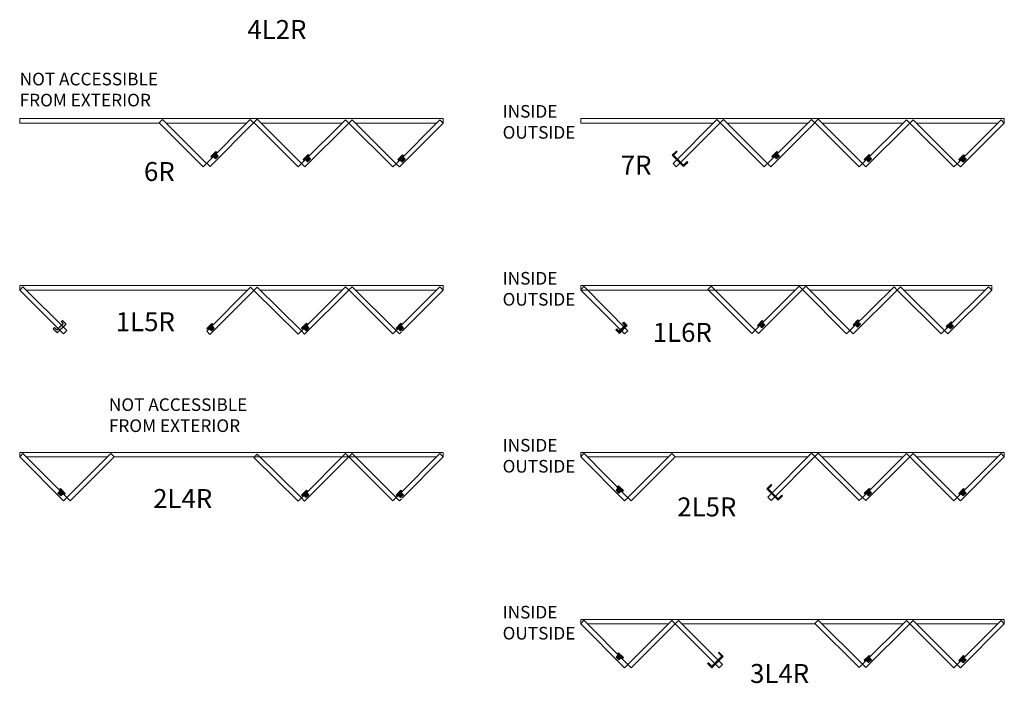
# Model space of a CAD drawing. Extents: x 0 to 820, y 1130 to 2200.
# Drawn here: x 294 to 606, y 1458 to 1668 of the extents above; entities that cross this region are included whole.
import ezdxf

# ---------------------------------------------------------------- set-up
doc = ezdxf.new("R2010")
doc.units = 0
doc.header["$LTSCALE"] = 0.25
doc.header["$MEASUREMENT"] = 0
doc.layers.get('0').update_dxf_attribs({"linetype": 'CONTINUOUS'})
doc.styles.add('ARIAL', font='arial.ttf', dxfattribs={"height": 4})

# ---------------------------------------------------------------- blocks, each defined once
blk = doc.blocks.new('SW_NOTE_2')
at = {"color": 0, "linetype": 'Continuous', "lineweight": 0, "insert": (0, 0.1031), "char_height": 0.101587, "attachment_point": 1, "style": 'ARIAL'}
blk.add_mtext('NOT ACCESSIBLE\\PFROM EXTERIOR', dxfattribs=at)
blk = doc.blocks.new('SW_NOTE_1')
at = {"color": 0, "linetype": 'Continuous', "lineweight": 0, "insert": (-0.1966, 0.1416), "char_height": 0.10159, "attachment_point": 1, "style": 'ARIAL'}
blk.add_mtext('INSIDE\\POUTSIDE', dxfattribs=at)

msp = doc.modelspace()

# ---------------------------------------------------------------- hatches: boundary and pattern name
at = {"linetype": 'Continuous'}
for points in [[(356.4983, 1625.6948), (357.2063, 1624.9868), (356.2904, 1624.0708), (355.5823, 1624.7789), (355.2486, 1624.4457), (354.8629, 1624.8367), (356.4227, 1626.3755), (356.8008, 1625.9974)], [(533.0778, 1624.4457), (534.6297, 1625.9977), (534.2519, 1626.3755), (532.6921, 1624.8367)], [(534.63, 1625.9974), (534.6297, 1625.9977), (533.0778, 1624.4457), (533.4115, 1624.7789), (534.1195, 1624.0708), (535.0355, 1624.9868), (534.3274, 1625.6948)], [(385.7079, 1624.7789), (386.416, 1624.0708), (385.5, 1623.1549), (384.792, 1623.8629), (384.4586, 1623.5295), (384.0726, 1623.9208), (385.6324, 1625.4595), (386.0105, 1625.0814)], [(415.6877, 1624.6997), (416.3957, 1623.9917), (415.4797, 1623.0757), (414.7717, 1623.7838), (414.4383, 1623.4504), (414.0523, 1623.8416), (415.6121, 1625.3804), (415.9902, 1625.0023)], [(561.9017, 1623.9208), (562.2809, 1623.5364), (563.5371, 1624.7789), (563.8396, 1625.0814), (563.4615, 1625.4595)], [(564.2451, 1624.0708), (563.5371, 1624.7789), (562.2809, 1623.5364), (562.2877, 1623.5295), (562.6211, 1623.8629), (563.3292, 1623.1549)], [(593.5168, 1624.6997), (594.2248, 1623.9917), (593.3089, 1623.0757), (592.6008, 1623.7838), (592.2674, 1623.4504), (591.8815, 1623.8416), (593.4413, 1625.3804), (593.8194, 1625.0023)], [(304.8653, 1570.219), (306.0875, 1568.9968), (308.9831, 1571.6896), (307.8431, 1572.9154), (307.4373, 1572.538), (308.0364, 1571.8938), (306.0226, 1569.88), (305.2744, 1570.6282)], [(560.0101, 1572.3637), (560.7181, 1571.6556), (559.8022, 1570.7397), (559.0941, 1571.4477), (558.7607, 1571.1143), (558.3747, 1571.5056), (559.9345, 1573.0443), (560.3126, 1572.6662)], [(354.2891, 1570.2676), (353.9865, 1569.9651), (353.6084, 1570.3432), (355.1472, 1571.903), (355.5385, 1571.517), (355.2051, 1571.1836), (355.9131, 1570.4755), (354.9971, 1569.5596)], [(384.2949, 1570.343), (383.9924, 1570.0405), (383.6143, 1570.4186), (385.1531, 1571.9784), (385.5443, 1571.5924), (385.2109, 1571.259), (385.919, 1570.5509), (385.003, 1569.635)], [(414.2292, 1570.343), (413.9267, 1570.0405), (413.5486, 1570.4186), (415.0873, 1571.9784), (415.4786, 1571.5924), (415.1452, 1571.259), (415.8532, 1570.5509), (414.9373, 1569.635)], [(486.8202, 1571.2495), (484.3228, 1568.7593), (483.1997, 1569.8857), (483.4922, 1570.1774), (484.1952, 1569.4723), (486.0211, 1571.2929), (485.3415, 1571.9745), (485.7158, 1572.3477)], [(529.7072, 1572.1477), (530.4152, 1571.4396), (529.4993, 1570.5237), (528.7912, 1571.2317), (528.4578, 1570.8983), (528.0718, 1571.2896), (529.6316, 1572.8283), (530.0097, 1572.4502)], [(589.5318, 1571.8009), (590.2399, 1571.0928), (589.3239, 1570.1769), (588.6159, 1570.8849), (588.2825, 1570.5515), (587.8965, 1570.9428), (589.4563, 1572.4815), (589.8344, 1572.1034)], [(483.9718, 1519.8203), (483.6693, 1520.1229), (484.0474, 1520.501), (485.6072, 1518.9622), (485.2215, 1518.5712), (484.8878, 1518.9044), (484.1797, 1518.1963), (483.2638, 1519.1123)], [(306.3535, 1518.194), (307.2694, 1517.278), (307.9775, 1517.9861), (307.0615, 1518.902)], [(308.6968, 1518.0439), (307.137, 1519.5827), (306.7589, 1519.2046), (307.0615, 1518.902), (307.9775, 1517.9861), (308.3109, 1517.6527)], [(384.2949, 1517.4442), (383.9924, 1517.1416), (383.6143, 1517.5197), (385.1531, 1519.0795), (385.5443, 1518.6935), (385.2109, 1518.3601), (385.919, 1517.6521), (385.003, 1516.7361)], [(414.2292, 1517.4442), (413.9267, 1517.1416), (413.5486, 1517.5197), (415.0873, 1519.0795), (415.4786, 1518.6935), (415.1452, 1518.3601), (415.8532, 1517.6521), (414.9373, 1516.7361)], [(561.9017, 1518.1231), (562.2809, 1517.7387), (563.5371, 1518.9812), (563.8396, 1519.2837), (563.4615, 1519.6618)], [(564.2451, 1518.2731), (563.5371, 1518.9812), (562.2809, 1517.7387), (562.2877, 1517.7318), (562.6211, 1518.0652), (563.3292, 1517.3572)], [(592.6008, 1517.9861), (593.5168, 1518.902), (593.8194, 1519.2046), (593.4413, 1519.5827), (591.8815, 1518.0439), (592.2674, 1517.6527)], [(594.2248, 1518.194), (593.5168, 1518.902), (592.6008, 1517.9861), (593.3089, 1517.278)], [(483.9718, 1466.9215), (483.6693, 1467.224), (484.0474, 1467.6021), (485.6072, 1466.0633), (485.2215, 1465.6724), (484.8878, 1466.0055), (484.1797, 1465.2975), (483.2638, 1466.2134)], [(512.2948, 1464.2008), (513.6501, 1462.848), (517.2401, 1466.4445), (515.8848, 1467.7974), (515.692, 1467.6042), (516.7924, 1466.5058), (513.6225, 1463.3301), (512.5221, 1464.4285)], [(561.9017, 1465.2242), (562.2809, 1464.8399), (563.5371, 1466.0823), (563.8396, 1466.3849), (563.4615, 1466.763)], [(564.2451, 1465.3743), (563.5371, 1466.0823), (562.2809, 1464.8399), (562.2877, 1464.833), (562.6211, 1465.1664), (563.3292, 1464.4583)], [(592.6008, 1465.0872), (593.5168, 1466.0032), (593.8194, 1466.3057), (593.4413, 1466.6838), (591.8815, 1465.1451), (592.2674, 1464.7538)], [(594.2248, 1465.2951), (593.5168, 1466.0032), (592.6008, 1465.0872), (593.3089, 1464.3792)]]:
    msp.add_hatch(color=7, dxfattribs=at).paths.add_polyline_path(points, flags=0)

# ---------------------------------------------------------------- linework, layer by layer
at = {"color": 7, "linetype": 'Continuous', "lineweight": 18}
for p, q in [((369.4829, 1636.8291), (294.2477, 1636.8291)), ((294.2477, 1636.8291), (294.2477, 1635.4263)), ((338.3874, 1635.4263), (294.2477, 1635.4263)), ((338.5405, 1635.4263), (338.3874, 1635.4263)), ((339.5078, 1636.5467), (338.4639, 1635.5028)), ((338.4639, 1635.5028), (352.3851, 1621.5816)), ((339.5078, 1636.5467), (353.429, 1622.6255)), ((366.2292, 1635.4263), (340.6282, 1635.4263)), ((367.3496, 1636.5467), (353.5583, 1622.7554)), ((368.3932, 1635.5031), (354.6019, 1621.7118)), ((368.3932, 1635.5031), (367.3496, 1636.5467)), ((368.7945, 1635.4263), (368.3164, 1635.4263)), ((369.5266, 1636.623), (368.483, 1635.5793)), ((368.483, 1635.5793), (382.484, 1621.5783)), ((428.5014, 1636.8291), (369.4829, 1636.8291)), ((369.5266, 1636.623), (383.5305, 1622.6253)), ((396.4731, 1635.4263), (370.7239, 1635.4263)), ((397.5282, 1636.4699), (383.5305, 1622.6253)), ((398.5718, 1635.4263), (384.5741, 1621.5816)), ((398.5718, 1635.4263), (397.5282, 1636.4699)), ((399.6155, 1636.4699), (398.5718, 1635.4263)), ((398.5718, 1635.4263), (412.493, 1621.5051)), ((399.6155, 1636.4699), (413.5366, 1622.5487)), ((426.4142, 1635.4263), (400.6591, 1635.4263)), ((427.4578, 1636.4699), (413.5366, 1622.5487)), ((428.5014, 1635.4263), (414.5802, 1621.5051)), ((428.5014, 1635.4263), (427.4578, 1636.4699)), ((428.5014, 1635.4263), (428.5014, 1636.8291)), ((547.312, 1636.8291), (472.0769, 1636.8291)), ((472.0769, 1636.8291), (472.0769, 1635.4263)), ((514.1293, 1635.4263), (472.0769, 1635.4263)), ((515.2494, 1636.5464), (501.3283, 1622.6253)), ((516.2931, 1635.5028), (502.3719, 1621.5816)), ((516.2931, 1635.5028), (515.2494, 1636.5464)), ((516.3696, 1635.4263), (516.2165, 1635.4263)), ((517.337, 1636.5467), (516.2931, 1635.5028)), ((516.2931, 1635.5028), (530.2142, 1621.5816)), ((517.337, 1636.5467), (531.2581, 1622.6255)), ((544.0583, 1635.4263), (518.4574, 1635.4263)), ((545.1787, 1636.5467), (531.2576, 1622.6255)), ((546.2224, 1635.5031), (532.3012, 1621.5819)), ((546.2224, 1635.5031), (545.1787, 1636.5467)), ((546.6237, 1635.4263), (546.1455, 1635.4263)), ((547.3558, 1636.623), (546.3122, 1635.5793)), ((546.3122, 1635.5793), (560.3132, 1621.5783)), ((606.3306, 1636.8291), (547.312, 1636.8291)), ((547.3558, 1636.623), (561.3597, 1622.6253)), ((574.3022, 1635.4263), (548.553, 1635.4263)), ((575.3574, 1636.4699), (561.3597, 1622.6253)), ((576.401, 1635.4263), (562.4033, 1621.5816)), ((576.401, 1635.4263), (575.3574, 1636.4699)), ((577.4446, 1636.4699), (576.401, 1635.4263)), ((576.401, 1635.4263), (590.3221, 1621.5051)), ((577.4446, 1636.4699), (591.3658, 1622.5487)), ((604.2433, 1635.4263), (578.4882, 1635.4263)), ((605.2869, 1636.4699), (591.3658, 1622.5487)), ((606.3306, 1635.4263), (592.4094, 1621.5051)), ((606.3306, 1635.4263), (605.2869, 1636.4699)), ((606.3306, 1635.4263), (606.3306, 1636.8291)), ((354.8629, 1624.8367), (356.4227, 1626.3755)), ((356.4227, 1626.3755), (356.8008, 1625.9974)), ((356.4983, 1625.6948), (356.8008, 1625.9974)), ((501.0592, 1625.2179), (502.4145, 1626.5707)), ((502.6073, 1626.3776), (501.5068, 1625.2791)), ((502.4145, 1626.5707), (502.6073, 1626.3776)), ((532.6921, 1624.8367), (534.2519, 1626.3755)), ((534.2519, 1626.3755), (534.63, 1625.9974)), ((534.3274, 1625.6948), (534.63, 1625.9974)), ((355.2486, 1624.4457), (354.8629, 1624.8367)), ((355.5823, 1624.7789), (355.2486, 1624.4457)), ((356.2904, 1624.0708), (355.5823, 1624.7789)), ((357.2063, 1624.9868), (356.2904, 1624.0708)), ((356.4983, 1625.6948), (357.2063, 1624.9868)), ((384.0726, 1623.9208), (385.6324, 1625.4595)), ((384.4586, 1623.5295), (384.0726, 1623.9208)), ((384.792, 1623.8629), (384.4586, 1623.5295)), ((385.5, 1623.1549), (384.792, 1623.8629)), ((386.416, 1624.0708), (385.5, 1623.1549)), ((385.6324, 1625.4595), (386.0105, 1625.0814)), ((385.7079, 1624.7789), (386.0105, 1625.0814)), ((385.7079, 1624.7789), (386.416, 1624.0708)), ((414.0523, 1623.8416), (415.6121, 1625.3804)), ((414.4383, 1623.4504), (414.0523, 1623.8416)), ((414.7717, 1623.7838), (414.4383, 1623.4504)), ((415.4797, 1623.0757), (414.7717, 1623.7838)), ((416.3957, 1623.9917), (415.4797, 1623.0757)), ((415.6121, 1625.3804), (415.9902, 1625.0023)), ((415.6877, 1624.6997), (415.9902, 1625.0023)), ((415.6877, 1624.6997), (416.3957, 1623.9917)), ((504.6492, 1621.6214), (501.0592, 1625.2179)), ((501.5068, 1625.2791), (504.6768, 1622.1034)), ((506.0045, 1622.9742), (504.6492, 1621.6214)), ((504.6768, 1622.1034), (505.7772, 1623.2019)), ((505.7772, 1623.2019), (506.0045, 1622.9742)), ((533.0778, 1624.4457), (532.6921, 1624.8367)), ((533.4115, 1624.7789), (533.0778, 1624.4457)), ((534.1195, 1624.0708), (533.4115, 1624.7789)), ((535.0355, 1624.9868), (534.1195, 1624.0708)), ((534.3274, 1625.6948), (535.0355, 1624.9868)), ((561.9017, 1623.9208), (563.4615, 1625.4595)), ((562.2877, 1623.5295), (561.9017, 1623.9208)), ((562.6211, 1623.8629), (562.2877, 1623.5295)), ((563.3292, 1623.1549), (562.6211, 1623.8629)), ((564.2451, 1624.0708), (563.3292, 1623.1549)), ((563.4615, 1625.4595), (563.8396, 1625.0814)), ((563.5371, 1624.7789), (563.8396, 1625.0814)), ((563.5371, 1624.7789), (564.2451, 1624.0708)), ((591.8815, 1623.8416), (593.4413, 1625.3804)), ((592.2674, 1623.4504), (591.8815, 1623.8416)), ((592.6008, 1623.7838), (592.2674, 1623.4504)), ((593.3089, 1623.0757), (592.6008, 1623.7838)), ((594.2248, 1623.9917), (593.3089, 1623.0757)), ((593.4413, 1625.3804), (593.8194, 1625.0023)), ((593.5168, 1624.6997), (593.8194, 1625.0023)), ((593.5168, 1624.6997), (594.2248, 1623.9917)), ((353.429, 1622.6255), (352.3851, 1621.5816)), ((354.6019, 1621.7118), (353.5583, 1622.7554)), ((383.5305, 1622.6253), (382.484, 1621.5783)), ((384.5741, 1621.5816), (383.5305, 1622.6253)), ((413.5366, 1622.5487), (412.493, 1621.5051)), ((414.5802, 1621.5051), (413.5366, 1622.5487)), ((502.3719, 1621.5816), (501.3283, 1622.6253)), ((531.2581, 1622.6255), (530.2142, 1621.5816)), ((532.3012, 1621.5819), (531.2576, 1622.6255)), ((561.3597, 1622.6253), (560.3132, 1621.5783)), ((562.4033, 1621.5816), (561.3597, 1622.6253)), ((591.3658, 1622.5487), (590.3221, 1621.5051)), ((592.4094, 1621.5051), (591.3658, 1622.5487)), ((294.2477, 1582.5274), (294.2477, 1583.9302)), ((294.2477, 1583.9302), (353.2663, 1583.9302)), ((294.2477, 1582.5274), (295.2914, 1583.571)), ((294.2477, 1582.5274), (308.1689, 1568.6062)), ((295.2914, 1583.571), (309.2125, 1569.6499)), ((296.335, 1582.5274), (366.5489, 1582.5274)), ((353.2663, 1583.9302), (428.5014, 1583.9302)), ((367.4394, 1583.4179), (353.5182, 1569.4968)), ((368.483, 1582.3743), (354.5619, 1568.4532)), ((367.4394, 1583.4179), (368.483, 1582.3743)), ((368.3299, 1582.5274), (368.6361, 1582.5274)), ((368.483, 1582.3743), (369.5266, 1583.4179)), ((368.483, 1582.3743), (382.4807, 1568.5297)), ((369.5266, 1583.4179), (383.5243, 1569.5733)), ((370.427, 1582.5274), (396.4841, 1582.5274)), ((397.5282, 1583.571), (383.5243, 1569.5733)), ((398.5718, 1582.5274), (384.5708, 1568.5264)), ((397.5282, 1583.571), (398.5718, 1582.5274)), ((398.5716, 1582.5277), (399.6152, 1583.5713)), ((398.5716, 1582.5277), (412.4927, 1568.6065)), ((399.6152, 1583.5713), (413.5363, 1569.6501)), ((400.6591, 1582.5274), (426.4136, 1582.5274)), ((427.4575, 1583.5713), (414.4347, 1570.5485)), ((428.5014, 1582.5274), (415.4786, 1569.5046)), ((427.4575, 1583.5713), (428.5014, 1582.5274)), ((428.5014, 1582.5274), (428.5014, 1583.9302)), ((543.3271, 1583.9302), (472.0769, 1583.9302)), ((472.0769, 1583.9302), (472.0769, 1582.5274)), ((472.0769, 1582.5274), (473.0876, 1583.6912)), ((472.5166, 1582.5274), (472.0769, 1582.5274)), ((472.0769, 1582.5274), (485.9981, 1568.6062)), ((540.0869, 1582.5274), (472.5166, 1582.5274)), ((487.0109, 1569.6191), (473.0876, 1583.6912)), ((513.441, 1583.7244), (512.3971, 1582.6805)), ((512.3971, 1582.6805), (526.3183, 1568.7593)), ((513.441, 1583.7244), (527.3621, 1569.8032)), ((541.2836, 1583.7241), (527.3624, 1569.8029)), ((542.3272, 1582.6805), (528.406, 1568.7593)), ((542.3272, 1582.6805), (541.2836, 1583.7241)), ((542.6387, 1582.5274), (542.1741, 1582.5274)), ((543.3708, 1583.7241), (542.3272, 1582.6805)), ((542.3272, 1582.6805), (556.3282, 1568.6795)), ((602.3456, 1583.9302), (543.3271, 1583.9302)), ((543.3708, 1583.7241), (557.3747, 1569.7264)), ((570.3172, 1582.5274), (544.5681, 1582.5274)), ((571.3724, 1583.571), (557.3747, 1569.7264)), ((572.416, 1582.5274), (558.4183, 1568.6828)), ((572.416, 1582.5274), (571.3724, 1583.571)), ((573.4596, 1583.571), (572.416, 1582.5274)), ((572.416, 1582.5274), (586.3372, 1568.6062)), ((573.4596, 1583.571), (587.3808, 1569.6499)), ((600.2583, 1582.5274), (574.5033, 1582.5274)), ((601.302, 1583.571), (587.3808, 1569.6499)), ((602.3456, 1582.5274), (588.4244, 1568.6062)), ((602.3456, 1582.5274), (601.302, 1583.571)), ((602.3456, 1582.5274), (602.3456, 1583.9302)), ((307.8431, 1572.9154), (307.4373, 1572.538)), ((308.9831, 1571.6896), (307.8431, 1572.9154)), ((558.3747, 1571.5056), (559.9345, 1573.0443)), ((559.9345, 1573.0443), (560.3126, 1572.6662)), ((305.2744, 1570.6282), (304.8653, 1570.219)), ((304.8653, 1570.219), (306.0875, 1568.9968)), ((306.0226, 1569.88), (305.2744, 1570.6282)), ((308.0364, 1571.8938), (306.0226, 1569.88)), ((308.9831, 1571.6896), (306.0875, 1568.9968)), ((307.4373, 1572.538), (308.0364, 1571.8938)), ((355.1472, 1571.903), (353.6084, 1570.3432)), ((353.6084, 1570.3432), (353.9865, 1569.9651)), ((354.2891, 1570.2676), (353.9865, 1569.9651)), ((354.2891, 1570.2676), (354.9971, 1569.5596)), ((354.9971, 1569.5596), (355.9131, 1570.4755)), ((355.5385, 1571.517), (355.1472, 1571.903)), ((355.2051, 1571.1836), (355.5385, 1571.517)), ((355.9131, 1570.4755), (355.2051, 1571.1836)), ((385.1531, 1571.9784), (383.6143, 1570.4186)), ((383.6143, 1570.4186), (383.9924, 1570.0405)), ((384.2949, 1570.343), (383.9924, 1570.0405)), ((384.2949, 1570.343), (385.003, 1569.635)), ((385.003, 1569.635), (385.919, 1570.5509)), ((385.5443, 1571.5924), (385.1531, 1571.9784)), ((385.2109, 1571.259), (385.5443, 1571.5924)), ((385.919, 1570.5509), (385.2109, 1571.259)), ((414.1832, 1570.297), (413.5363, 1569.6501)), ((415.0873, 1571.9784), (413.5486, 1570.4186)), ((413.5486, 1570.4186), (413.9267, 1570.0405)), ((414.2292, 1570.343), (413.9267, 1570.0405)), ((414.2292, 1570.343), (414.9373, 1569.635)), ((414.9373, 1569.635), (415.8532, 1570.5509)), ((415.4786, 1571.5924), (415.0873, 1571.9784)), ((415.1452, 1571.259), (415.4786, 1571.5924)), ((415.8532, 1570.5509), (415.1452, 1571.259)), ((483.1997, 1569.8857), (483.4922, 1570.1774)), ((484.3228, 1568.7593), (483.1997, 1569.8857)), ((483.4922, 1570.1774), (484.1952, 1569.4723)), ((484.1952, 1569.4723), (486.0211, 1571.2929)), ((486.8202, 1571.2495), (484.3228, 1568.7593)), ((485.3415, 1571.9745), (485.7158, 1572.3477)), ((486.0211, 1571.2929), (485.3415, 1571.9745)), ((485.7158, 1572.3477), (486.8202, 1571.2495)), ((527.3621, 1569.8032), (526.3183, 1568.7593)), ((528.406, 1568.7593), (527.3624, 1569.8029)), ((528.0718, 1571.2896), (529.6316, 1572.8283)), ((528.4578, 1570.8983), (528.0718, 1571.2896)), ((528.7912, 1571.2317), (528.4578, 1570.8983)), ((529.4993, 1570.5237), (528.7912, 1571.2317)), ((530.4152, 1571.4396), (529.4993, 1570.5237)), ((529.6316, 1572.8283), (530.0097, 1572.4502)), ((529.7072, 1572.1477), (530.0097, 1572.4502)), ((529.7072, 1572.1477), (530.4152, 1571.4396)), ((558.7607, 1571.1143), (558.3747, 1571.5056)), ((559.0941, 1571.4477), (558.7607, 1571.1143)), ((559.8022, 1570.7397), (559.0941, 1571.4477)), ((560.7181, 1571.6556), (559.8022, 1570.7397)), ((560.0101, 1572.3637), (560.3126, 1572.6662)), ((560.0101, 1572.3637), (560.7181, 1571.6556)), ((587.8965, 1570.9428), (589.4563, 1572.4815)), ((588.2825, 1570.5515), (587.8965, 1570.9428)), ((588.6159, 1570.8849), (588.2825, 1570.5515)), ((589.3239, 1570.1769), (588.6159, 1570.8849)), ((590.2399, 1571.0928), (589.3239, 1570.1769)), ((589.4563, 1572.4815), (589.8344, 1572.1034)), ((589.5318, 1571.8009), (589.8344, 1572.1034)), ((589.5318, 1571.8009), (590.2399, 1571.0928)), ((308.1689, 1568.6062), (309.2125, 1569.6499)), ((353.5182, 1569.4968), (354.5619, 1568.4532)), ((382.4807, 1568.5297), (383.5243, 1569.5733)), ((383.5243, 1569.5733), (384.5708, 1568.5264)), ((412.4927, 1568.6065), (413.5363, 1569.6501)), ((413.5363, 1569.6501), (414.5802, 1568.6062)), ((415.2493, 1569.2753), (414.5802, 1568.6062)), ((485.9981, 1568.6062), (487.0109, 1569.6191)), ((557.3747, 1569.7264), (556.3282, 1568.6795)), ((558.4183, 1568.6828), (557.3747, 1569.7264)), ((587.3808, 1569.6499), (586.3372, 1568.6062)), ((588.4244, 1568.6062), (587.3808, 1569.6499)), ((294.2477, 1529.6286), (294.2477, 1531.0314)), ((294.2477, 1531.0314), (353.2663, 1531.0314)), ((294.2477, 1529.6286), (295.2914, 1530.6722)), ((294.2477, 1529.6286), (308.1689, 1515.7074)), ((295.2914, 1530.6722), (309.2125, 1516.751)), ((296.335, 1529.6286), (322.0901, 1529.6286)), ((323.1337, 1530.6722), (309.2125, 1516.751)), ((324.1773, 1529.6286), (310.2561, 1515.7074)), ((323.1337, 1530.6722), (324.1773, 1529.6286)), ((324.1773, 1529.6286), (426.4136, 1529.6286)), ((353.2663, 1531.0314), (428.5014, 1531.0314)), ((368.483, 1529.4755), (369.5266, 1530.5191)), ((368.483, 1529.4755), (382.4807, 1515.6308)), ((369.5266, 1530.5191), (383.5243, 1516.6745)), ((397.5282, 1530.6722), (383.5243, 1516.6745)), ((398.5718, 1529.6286), (384.5708, 1515.6275)), ((397.5282, 1530.6722), (398.5718, 1529.6286)), ((398.5716, 1529.6288), (399.6152, 1530.6724)), ((398.5716, 1529.6288), (412.4927, 1515.7077)), ((399.6152, 1530.6724), (413.5363, 1516.7513)), ((427.4575, 1530.6724), (414.4347, 1517.6496)), ((428.5014, 1529.6286), (415.4786, 1516.6058)), ((427.4575, 1530.6724), (428.5014, 1529.6286)), ((428.5014, 1529.6286), (428.5014, 1531.0314)), ((547.312, 1531.0314), (472.0769, 1531.0314)), ((472.0769, 1531.0314), (472.0769, 1529.6286)), ((472.0769, 1529.6286), (472.0769, 1531.0314)), ((473.0876, 1530.7923), (472.0769, 1529.6286)), ((472.0769, 1529.6286), (485.9981, 1515.7074)), ((487.0109, 1516.7203), (473.0876, 1530.7923)), ((499.9187, 1529.6286), (474.2391, 1529.6286)), ((500.9623, 1530.6722), (487.0411, 1516.751)), ((502.0062, 1529.6283), (488.085, 1515.7071)), ((500.9623, 1530.6722), (502.0062, 1529.6283)), ((544.0718, 1529.6286), (502.0059, 1529.6286)), ((545.2685, 1530.8253), (531.3474, 1516.9041)), ((546.3122, 1529.7816), (532.391, 1515.8605)), ((546.3122, 1529.7816), (545.2685, 1530.8253)), ((546.6237, 1529.6286), (546.1591, 1529.6286)), ((547.3558, 1530.8253), (546.3122, 1529.7816)), ((546.3122, 1529.7816), (560.3132, 1515.7806)), ((606.3306, 1531.0314), (547.312, 1531.0314)), ((547.3558, 1530.8253), (561.3597, 1516.8275)), ((574.3022, 1529.6286), (548.553, 1529.6286)), ((575.3574, 1530.6722), (561.3597, 1516.8275)), ((576.401, 1529.6286), (562.4033, 1515.7839)), ((576.401, 1529.6286), (575.3574, 1530.6722)), ((577.4446, 1530.6722), (576.401, 1529.6286)), ((576.401, 1529.6286), (590.3221, 1515.7074)), ((577.4446, 1530.6722), (591.3658, 1516.751)), ((604.2433, 1529.6286), (578.4882, 1529.6286)), ((605.2869, 1530.6722), (591.3658, 1516.751)), ((606.3306, 1529.6286), (592.4094, 1515.7074)), ((606.3306, 1529.6286), (605.2869, 1530.6722)), ((606.3306, 1529.6286), (606.3306, 1531.0314)), ((484.0474, 1520.501), (483.6693, 1520.1229)), ((483.9718, 1519.8203), (483.6693, 1520.1229)), ((485.6072, 1518.9622), (484.0474, 1520.501)), ((531.0783, 1519.4967), (532.4336, 1520.8496)), ((532.6264, 1520.6564), (531.5259, 1519.558)), ((532.4336, 1520.8496), (532.6264, 1520.6564)), ((307.0615, 1518.902), (306.3535, 1518.194)), ((306.3535, 1518.194), (307.2694, 1517.278)), ((307.137, 1519.5827), (306.7589, 1519.2046)), ((307.0615, 1518.902), (306.7589, 1519.2046)), ((308.6968, 1518.0439), (307.137, 1519.5827)), ((307.2694, 1517.278), (307.9775, 1517.9861)), ((307.9775, 1517.9861), (308.3109, 1517.6527)), ((308.1689, 1515.7074), (309.2125, 1516.751)), ((308.3109, 1517.6527), (308.6968, 1518.0439)), ((309.2125, 1516.751), (310.2561, 1515.7074)), ((385.1531, 1519.0795), (383.6143, 1517.5197)), ((383.6143, 1517.5197), (383.9924, 1517.1416)), ((384.2949, 1517.4442), (383.9924, 1517.1416)), ((384.2949, 1517.4442), (385.003, 1516.7361)), ((385.003, 1516.7361), (385.919, 1517.6521)), ((385.5443, 1518.6935), (385.1531, 1519.0795)), ((385.2109, 1518.3601), (385.5443, 1518.6935)), ((385.919, 1517.6521), (385.2109, 1518.3601)), ((412.4927, 1515.7077), (413.5363, 1516.7513)), ((414.1832, 1517.3982), (413.5363, 1516.7513)), ((413.5363, 1516.7513), (414.5802, 1515.7074)), ((415.0873, 1519.0795), (413.5486, 1517.5197)), ((413.5486, 1517.5197), (413.9267, 1517.1416)), ((414.2292, 1517.4442), (413.9267, 1517.1416)), ((414.2292, 1517.4442), (414.9373, 1516.7361)), ((414.9373, 1516.7361), (415.8532, 1517.6521)), ((415.4786, 1518.6935), (415.0873, 1519.0795)), ((415.1452, 1518.3601), (415.4786, 1518.6935)), ((415.8532, 1517.6521), (415.1452, 1518.3601)), ((483.9718, 1519.8203), (483.2638, 1519.1123)), ((483.2638, 1519.1123), (484.1797, 1518.1963)), ((484.1797, 1518.1963), (484.8878, 1518.9044)), ((484.8878, 1518.9044), (485.2215, 1518.5712)), ((485.2215, 1518.5712), (485.6072, 1518.9622)), ((487.0411, 1516.751), (488.085, 1515.7071)), ((534.6683, 1515.9002), (531.0783, 1519.4967)), ((532.391, 1515.8605), (531.3474, 1516.9041)), ((531.5259, 1519.558), (534.6959, 1516.3823)), ((536.0236, 1517.253), (534.6683, 1515.9002)), ((534.6959, 1516.3823), (535.7963, 1517.4807)), ((535.7963, 1517.4807), (536.0236, 1517.253)), ((561.3597, 1516.8275), (560.3132, 1515.7806)), ((562.4033, 1515.7839), (561.3597, 1516.8275)), ((561.9017, 1518.1231), (563.4615, 1519.6618)), ((562.2877, 1517.7318), (561.9017, 1518.1231)), ((562.6211, 1518.0652), (562.2877, 1517.7318)), ((563.3292, 1517.3572), (562.6211, 1518.0652)), ((564.2451, 1518.2731), (563.3292, 1517.3572)), ((563.4615, 1519.6618), (563.8396, 1519.2837)), ((563.5371, 1518.9812), (563.8396, 1519.2837)), ((563.5371, 1518.9812), (564.2451, 1518.2731)), ((591.3658, 1516.751), (590.3221, 1515.7074)), ((592.4094, 1515.7074), (591.3658, 1516.751)), ((591.8815, 1518.0439), (593.4413, 1519.5827)), ((592.2674, 1517.6527), (591.8815, 1518.0439)), ((592.6008, 1517.9861), (592.2674, 1517.6527)), ((593.3089, 1517.278), (592.6008, 1517.9861)), ((594.2248, 1518.194), (593.3089, 1517.278)), ((593.4413, 1519.5827), (593.8194, 1519.2046)), ((593.5168, 1518.902), (593.8194, 1519.2046)), ((593.5168, 1518.902), (594.2248, 1518.194)), ((382.4807, 1515.6308), (383.5243, 1516.6745)), ((383.5243, 1516.6745), (384.5708, 1515.6275)), ((415.2493, 1516.3765), (414.5802, 1515.7074)), ((485.9981, 1515.7074), (487.0109, 1516.7203)), ((547.312, 1478.1325), (472.0769, 1478.1325)), ((472.0769, 1478.1325), (472.0769, 1476.7297)), ((472.0769, 1476.7297), (472.0769, 1478.1325)), ((473.0876, 1477.8935), (472.0769, 1476.7297)), ((472.0769, 1476.7297), (485.9981, 1462.8085)), ((487.0109, 1463.8214), (473.0876, 1477.8935)), ((499.9187, 1476.7297), (474.2391, 1476.7297)), ((500.9623, 1477.7733), (487.0411, 1463.8522)), ((502.0062, 1476.7294), (488.085, 1462.8083)), ((500.9623, 1477.7733), (502.0062, 1476.7294)), ((502.0065, 1476.7297), (502.0059, 1476.7297)), ((502.0062, 1476.7294), (503.0498, 1477.773)), ((502.0062, 1476.7294), (515.9274, 1462.8083)), ((503.0498, 1477.773), (516.971, 1463.8519)), ((546.6237, 1476.7297), (504.0932, 1476.7297)), ((547.3558, 1477.9264), (546.3122, 1476.8828)), ((546.3122, 1476.8828), (560.3132, 1462.8818)), ((606.3306, 1478.1325), (547.312, 1478.1325)), ((547.3558, 1477.9264), (561.3597, 1463.9287)), ((574.3022, 1476.7297), (548.553, 1476.7297)), ((575.3574, 1477.7733), (561.3597, 1463.9287)), ((576.401, 1476.7297), (562.4033, 1462.8851)), ((576.401, 1476.7297), (575.3574, 1477.7733)), ((577.4446, 1477.7733), (576.401, 1476.7297)), ((576.401, 1476.7297), (590.3221, 1462.8085)), ((577.4446, 1477.7733), (591.3658, 1463.8522)), ((604.2433, 1476.7297), (578.4882, 1476.7297)), ((605.2869, 1477.7733), (591.3658, 1463.8522)), ((606.3306, 1476.7297), (592.4094, 1462.8085)), ((606.3306, 1476.7297), (605.2869, 1477.7733)), ((606.3306, 1476.7297), (606.3306, 1478.1325)), ((483.9718, 1466.9215), (483.2638, 1466.2134)), ((484.0474, 1467.6021), (483.6693, 1467.224)), ((483.9718, 1466.9215), (483.6693, 1467.224)), ((485.6072, 1466.0633), (484.0474, 1467.6021)), ((515.8848, 1467.7974), (515.692, 1467.6042)), ((515.692, 1467.6042), (516.7924, 1466.5058)), ((517.2401, 1466.4445), (515.8848, 1467.7974)), ((483.2638, 1466.2134), (484.1797, 1465.2975)), ((484.1797, 1465.2975), (484.8878, 1466.0055)), ((484.8878, 1466.0055), (485.2215, 1465.6724)), ((485.2215, 1465.6724), (485.6072, 1466.0633)), ((485.9981, 1462.8085), (487.0109, 1463.8214)), ((487.0411, 1463.8522), (488.085, 1462.8083)), ((512.5221, 1464.4285), (512.2948, 1464.2008)), ((512.2948, 1464.2008), (513.6501, 1462.848)), ((513.6225, 1463.3301), (512.5221, 1464.4285)), ((516.7924, 1466.5058), (513.6225, 1463.3301)), ((513.6501, 1462.848), (517.2401, 1466.4445)), ((515.9274, 1462.8083), (516.971, 1463.8519)), ((561.3597, 1463.9287), (560.3132, 1462.8818)), ((562.4033, 1462.8851), (561.3597, 1463.9287)), ((561.9017, 1465.2242), (563.4615, 1466.763)), ((562.2877, 1464.833), (561.9017, 1465.2242)), ((562.6211, 1465.1664), (562.2877, 1464.833)), ((563.3292, 1464.4583), (562.6211, 1465.1664)), ((564.2451, 1465.3743), (563.3292, 1464.4583)), ((563.4615, 1466.763), (563.8396, 1466.3849)), ((563.5371, 1466.0823), (563.8396, 1466.3849)), ((563.5371, 1466.0823), (564.2451, 1465.3743)), ((591.3658, 1463.8522), (590.3221, 1462.8085)), ((592.4094, 1462.8085), (591.3658, 1463.8522)), ((591.8815, 1465.1451), (593.4413, 1466.6838)), ((592.2674, 1464.7538), (591.8815, 1465.1451)), ((592.6008, 1465.0872), (592.2674, 1464.7538)), ((593.3089, 1464.3792), (592.6008, 1465.0872)), ((594.2248, 1465.2951), (593.3089, 1464.3792)), ((593.4413, 1466.6838), (593.8194, 1466.3057)), ((593.5168, 1466.0032), (593.8194, 1466.3057)), ((593.5168, 1466.0032), (594.2248, 1465.2951))]:
    msp.add_line(p, q, dxfattribs=at)

# ---------------------------------------------------------------- block references
at = {"color": 7, "linetype": 'Continuous', "lineweight": 0, "xscale": 39.375, "yscale": 39.375, "zscale": 39.375}
for name, p in [('SW_NOTE_2', (294.2397, 1647.3099)), ('SW_NOTE_1', (455.0561, 1635.5629)), ('SW_NOTE_1', (455.0561, 1582.664)), ('SW_NOTE_2', (322.5305, 1544.1397)), ('SW_NOTE_1', (455.0561, 1529.7651)), ('SW_NOTE_1', (455.0561, 1476.8663))]:
    msp.add_blockref(name, p, dxfattribs=at)

# ---------------------------------------------------------------- texts
at = {"color": 7, "style": 'ARIAL'}
for s, p in [('4L2R', (366.4091, 1662.072)), ('6R', (333.6379, 1617.0691)), ('7R', (484.7539, 1619.0826)), ('1L5R', (324.7143, 1569.4798)), ('1L6R', (494.9004, 1566.0908)), ('2L4R', (336.5554, 1513.4537)), ('2L5R', (502.6647, 1510.7957)), ('3L4R', (525.7499, 1458.0078))]:
    msp.add_text(s, height=6, dxfattribs=at).set_placement(p)

doc.saveas('drawing.dxf')
